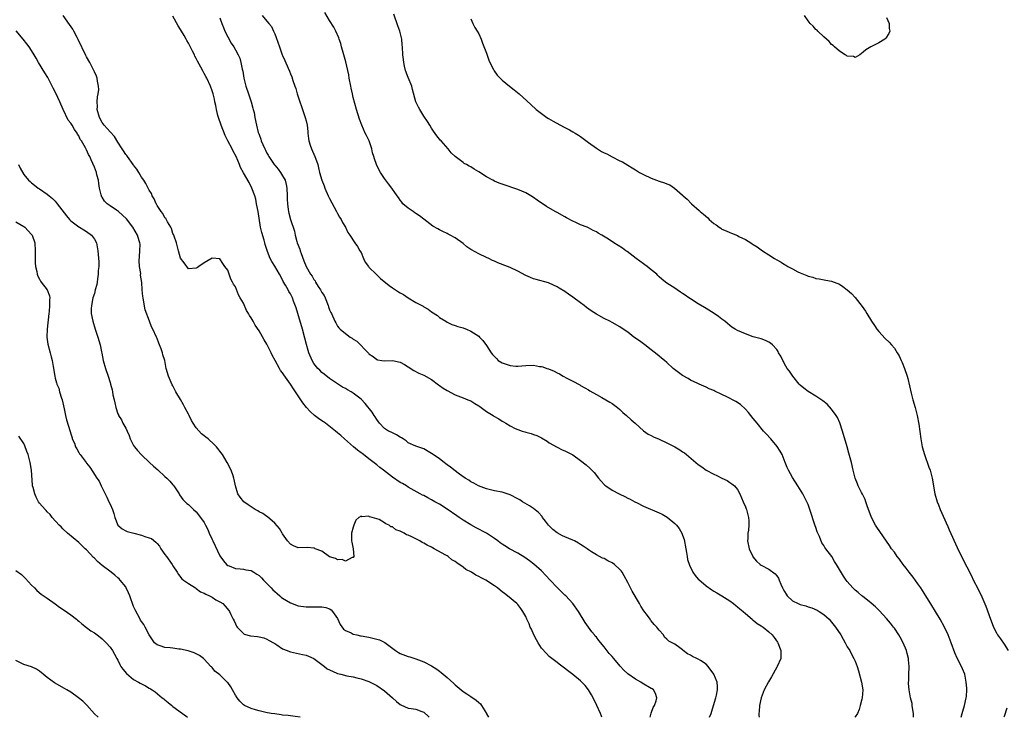
# Model space of a CAD drawing. Units: inches. Extents: x 2628000 to 2631000, y 1500000 to 1503000.
# Drawn here: x 2630236 to 2630487, y 1500000 to 1500178 of the extents above; entities that cross this region are included whole.
import ezdxf

# ---------------------------------------------------------------- set-up
doc = ezdxf.new("R2010")
doc.units = ezdxf.units.IN
doc.header["$MEASUREMENT"] = 0
doc.layers.add('LD26281500_10ft', color=123, linetype='Continuous')

msp = doc.modelspace()

# ---------------------------------------------------------------- linework, layer by layer
at = {"layer": 'LD26281500_10ft'}
for points, elevation in [([(2630396.75, 1500000), (2630396.95, 1500001.05), (2630397.52, 1500002.48), (2630397.8, 1500003), (2630398.22, 1500004.22), (2630398.43, 1500005), (2630398.09, 1500006.09), (2630397.6, 1500007), (2630397.25, 1500007.25), (2630397, 1500007.38), (2630394.72, 1500008.72), (2630394.32, 1500009), (2630393, 1500009.73), (2630391.07, 1500011.07), (2630389.99, 1500011.99), (2630389.04, 1500013.04), (2630387.42, 1500015), (2630387, 1500015.55), (2630386.31, 1500016.31), (2630385, 1500017.97), (2630383.6, 1500019.6), (2630383, 1500020.42), (2630382.71, 1500020.71), (2630382.5, 1500021), (2630381.83, 1500021.83), (2630381, 1500023.03), (2630380.18, 1500024.18), (2630379.66, 1500025), (2630379, 1500026.15), (2630378.45, 1500027), (2630377.04, 1500029), (2630375.23, 1500031), (2630375, 1500031.19), (2630374.06, 1500032.06), (2630373, 1500033.12), (2630371.2, 1500035), (2630370.16, 1500036.16), (2630369, 1500037.36), (2630367.09, 1500039.09), (2630365.95, 1500039.95), (2630364.76, 1500040.76), (2630363, 1500041.83), (2630360.85, 1500043), (2630359.7, 1500043.7), (2630359, 1500044.16), (2630358.49, 1500044.49), (2630357.84, 1500045), (2630357, 1500045.62), (2630355.01, 1500047.01), (2630352.37, 1500048.37), (2630351, 1500049.06), (2630349, 1500050.28), (2630348.03, 1500051), (2630347.43, 1500051.43), (2630345, 1500053.1), (2630343, 1500054.36), (2630341.85, 1500055), (2630341, 1500055.51), (2630340.01, 1500056.01), (2630339, 1500056.56), (2630338.7, 1500056.7), (2630338.1, 1500057), (2630335, 1500058.73), (2630334.59, 1500059), (2630333.61, 1500059.61), (2630333, 1500059.93), (2630331, 1500061.28), (2630328.7, 1500063), (2630327.75, 1500063.75), (2630327, 1500064.4), (2630325, 1500065.96), (2630323.61, 1500067), (2630323.25, 1500067.25), (2630323, 1500067.46), (2630322.1, 1500068.1), (2630321.04, 1500069), (2630318.77, 1500071), (2630317.85, 1500071.85), (2630317, 1500072.56), (2630316.51, 1500073), (2630313.98, 1500075), (2630313.4, 1500075.4), (2630313, 1500075.63), (2630312.19, 1500076.19), (2630311.12, 1500077), (2630310.01, 1500078.01), (2630309.1, 1500079), (2630308.19, 1500080.19), (2630307.61, 1500081), (2630307, 1500082), (2630305.78, 1500083.78), (2630305, 1500084.99), (2630303.32, 1500087.32), (2630303, 1500087.83), (2630302.49, 1500088.49), (2630302.18, 1500089), (2630301.07, 1500091), (2630300.36, 1500092.36), (2630300.06, 1500093), (2630299, 1500095.2), (2630298.3, 1500096.3), (2630297, 1500098.56), (2630296, 1500100), (2630295.48, 1500101), (2630295, 1500101.89), (2630294.52, 1500102.52), (2630294.29, 1500103), (2630293.8, 1500103.8), (2630293, 1500105.61), (2630292.19, 1500107), (2630291.74, 1500107.74), (2630291, 1500109.77), (2630290.46, 1500110.46), (2630290.24, 1500111), (2630289.76, 1500111.76), (2630289, 1500114.03), (2630288.24, 1500115), (2630287.72, 1500115.72), (2630287, 1500116.95), (2630285, 1500117.1), (2630283, 1500115.91), (2630281.68, 1500115), (2630281.28, 1500114.72), (2630281, 1500114.55), (2630279, 1500114.39), (2630277.94, 1500115.94), (2630277, 1500117.07), (2630276.45, 1500119), (2630275.94, 1500121), (2630275.32, 1500122.68), (2630275.16, 1500123.16), (2630275, 1500123.4), (2630274.65, 1500124.65), (2630274.46, 1500125), (2630273.61, 1500126.39), (2630273.21, 1500127.21), (2630273, 1500127.41), (2630272.48, 1500128.48), (2630272.05, 1500129), (2630271, 1500130.55), (2630270.85, 1500130.85), (2630270.74, 1500131), (2630270.25, 1500132.25), (2630269.72, 1500133), (2630269.56, 1500133.56), (2630269, 1500134.49), (2630268.16, 1500136.16), (2630267.64, 1500137), (2630267, 1500137.8), (2630266.32, 1500139), (2630265.79, 1500139.79), (2630265, 1500140.8), (2630264.88, 1500141), (2630263.44, 1500143), (2630263.28, 1500143.28), (2630263, 1500143.59), (2630262.46, 1500144.46), (2630262.08, 1500145), (2630261, 1500146.72), (2630260.15, 1500148.15), (2630259, 1500149.3), (2630257.48, 1500151), (2630257, 1500151.68), (2630256.28, 1500153), (2630255.75, 1500155), (2630255.78, 1500155.78), (2630255.73, 1500157), (2630255.78, 1500158.22), (2630255.95, 1500159), (2630256.11, 1500160.11), (2630256.05, 1500161), (2630255.76, 1500162.24), (2630255.71, 1500163), (2630255.53, 1500163.53), (2630255, 1500164.62), (2630254.84, 1500165), (2630253.81, 1500167), (2630253, 1500168.49), (2630252.84, 1500168.84), (2630250.89, 1500172.89), (2630250.61, 1500173.39), (2630249.77, 1500175), (2630249.48, 1500175.48), (2630248.7, 1500176.7), (2630247.02, 1500179.02)], 8780), ([(2630411.85, 1500000), (2630412.25, 1500001), (2630412.42, 1500001.59), (2630412.89, 1500003), (2630413.45, 1500005), (2630413.61, 1500005.61), (2630413.87, 1500007), (2630413.89, 1500007.89), (2630413.8, 1500009), (2630412.93, 1500011), (2630411.53, 1500013), (2630411, 1500013.52), (2630409.55, 1500014.45), (2630409, 1500014.82), (2630408.66, 1500015), (2630407.51, 1500015.51), (2630407, 1500015.83), (2630406.22, 1500016.22), (2630405.17, 1500017), (2630405, 1500017.17), (2630404.29, 1500017.71), (2630403, 1500018.64), (2630401.45, 1500019.45), (2630401, 1500019.9), (2630400.41, 1500020.41), (2630400.09, 1500021), (2630399, 1500022.19), (2630398.64, 1500022.64), (2630398.43, 1500023), (2630397.71, 1500023.71), (2630397, 1500024.63), (2630396.82, 1500024.82), (2630396.72, 1500025), (2630396.06, 1500025.94), (2630395.15, 1500027.15), (2630394.35, 1500028.35), (2630394.02, 1500029), (2630392.15, 1500032.15), (2630391, 1500034.38), (2630390.07, 1500036.07), (2630389.55, 1500037), (2630389.34, 1500037.34), (2630389, 1500037.72), (2630387.65, 1500039), (2630387, 1500039.42), (2630385.9, 1500039.9), (2630385, 1500040.47), (2630384.58, 1500040.58), (2630383.84, 1500041), (2630383, 1500041.42), (2630381.78, 1500042.22), (2630381, 1500042.68), (2630380.64, 1500043), (2630379.67, 1500043.67), (2630379, 1500044.05), (2630378.45, 1500044.45), (2630377.42, 1500045), (2630377, 1500045.19), (2630375, 1500046.03), (2630374.33, 1500046.33), (2630373.02, 1500047.02), (2630371.93, 1500047.93), (2630370.81, 1500049), (2630370.07, 1500050.07), (2630369.28, 1500051), (2630369.18, 1500051.18), (2630368.26, 1500052.26), (2630367, 1500053.25), (2630365.96, 1500053.96), (2630364.19, 1500055), (2630363.46, 1500055.46), (2630363, 1500055.72), (2630361, 1500056.74), (2630360.8, 1500056.8), (2630359, 1500057.4), (2630357, 1500057.79), (2630355.99, 1500058.01), (2630355, 1500058.26), (2630352.98, 1500059), (2630351.72, 1500059.72), (2630351, 1500060.07), (2630350.46, 1500060.46), (2630349.51, 1500061), (2630349.22, 1500061.22), (2630349, 1500061.33), (2630347.73, 1500062.27), (2630347, 1500062.83), (2630345.82, 1500063.82), (2630345, 1500064.39), (2630344.66, 1500064.66), (2630344.18, 1500065), (2630343, 1500065.89), (2630341.42, 1500067), (2630341, 1500067.32), (2630339, 1500068.46), (2630337, 1500069.13), (2630335, 1500070.03), (2630334.49, 1500070.49), (2630333.72, 1500071), (2630333.31, 1500071.31), (2630333, 1500071.44), (2630332.08, 1500072.08), (2630331, 1500072.52), (2630330.69, 1500072.69), (2630330.02, 1500073), (2630329, 1500073.66), (2630327.69, 1500075), (2630327, 1500075.96), (2630326.62, 1500076.62), (2630326.36, 1500077), (2630325.83, 1500077.83), (2630324.07, 1500080.07), (2630323, 1500081.12), (2630321, 1500082.68), (2630320.48, 1500083), (2630319.51, 1500083.51), (2630319, 1500083.84), (2630318.23, 1500084.23), (2630315, 1500086.4), (2630313.56, 1500087.56), (2630313, 1500087.95), (2630312.5, 1500088.5), (2630311.98, 1500089), (2630311, 1500090.21), (2630310.51, 1500091), (2630309.67, 1500093), (2630309.51, 1500093.52), (2630309.08, 1500095.08), (2630308.7, 1500096.7), (2630308.06, 1500099), (2630306.89, 1500103), (2630306.48, 1500104.48), (2630305.82, 1500106.18), (2630305.52, 1500107), (2630305.33, 1500107.33), (2630305, 1500107.98), (2630304.63, 1500108.63), (2630304.44, 1500109), (2630303.74, 1500110.26), (2630303.17, 1500111.17), (2630303, 1500111.55), (2630302.2, 1500113), (2630301, 1500115.07), (2630300.23, 1500116.23), (2630299.87, 1500117), (2630299.17, 1500118.83), (2630299.06, 1500119.06), (2630298.58, 1500120.58), (2630298.48, 1500121), (2630298.28, 1500121.72), (2630297.69, 1500123.69), (2630297.39, 1500125), (2630296.76, 1500129), (2630296.38, 1500131), (2630296.14, 1500132.14), (2630295.91, 1500133), (2630295.19, 1500135), (2630294.44, 1500136.44), (2630293, 1500138.89), (2630292.27, 1500140.27), (2630291.97, 1500141), (2630291.12, 1500143), (2630290.41, 1500144.41), (2630290.15, 1500145), (2630289.06, 1500147.06), (2630288.38, 1500148.38), (2630287.32, 1500151), (2630287.26, 1500151.26), (2630286.75, 1500152.75), (2630286.65, 1500153), (2630286.49, 1500153.51), (2630286.15, 1500155), (2630286.01, 1500156.01), (2630285.75, 1500157), (2630285.62, 1500157.62), (2630285.26, 1500159), (2630285, 1500159.82), (2630284.59, 1500161), (2630283.68, 1500163), (2630283.43, 1500163.43), (2630283, 1500164.24), (2630282.72, 1500164.72), (2630282.16, 1500165.84), (2630281.33, 1500167.33), (2630281, 1500168.05), (2630280.66, 1500168.66), (2630280.53, 1500169), (2630280.06, 1500169.94), (2630279, 1500171.96), (2630278.6, 1500172.6), (2630278.4, 1500173), (2630277.88, 1500173.88), (2630277.26, 1500175), (2630277, 1500175.43), (2630276.34, 1500176.34), (2630275, 1500178.86)], 8790), ([(2630297.8, 1500179), (2630299, 1500177.57), (2630299.46, 1500177), (2630300.17, 1500176.17), (2630300.71, 1500175), (2630301, 1500174.3), (2630301.4, 1500173.4), (2630302.21, 1500171), (2630302.91, 1500169), (2630303, 1500168.76), (2630303.56, 1500167.56), (2630304.41, 1500165.59), (2630304.78, 1500164.78), (2630305, 1500164.11), (2630305.32, 1500163.32), (2630305.61, 1500162.39), (2630306.09, 1500161), (2630306.35, 1500160.35), (2630306.72, 1500159), (2630307.37, 1500157), (2630307.83, 1500155.83), (2630308.06, 1500155), (2630308.77, 1500153), (2630309, 1500152.11), (2630309.27, 1500151), (2630309.4, 1500149.4), (2630309.46, 1500149), (2630309.59, 1500147.59), (2630309.69, 1500147), (2630310.05, 1500145.95), (2630310.34, 1500145), (2630311.25, 1500143), (2630311.37, 1500142.63), (2630311.96, 1500141), (2630312.19, 1500140.19), (2630312.45, 1500139), (2630312.99, 1500137), (2630313.57, 1500135.57), (2630313.77, 1500135), (2630314.65, 1500133), (2630315, 1500132.31), (2630316.77, 1500129), (2630316.84, 1500128.84), (2630317, 1500128.53), (2630317.54, 1500127.54), (2630317.9, 1500127), (2630318.24, 1500126.24), (2630319.01, 1500125), (2630319.63, 1500123.63), (2630320.12, 1500123), (2630321.43, 1500121), (2630322.1, 1500120.1), (2630322.69, 1500119), (2630323, 1500118.53), (2630323.6, 1500117), (2630324.09, 1500116.09), (2630324.87, 1500115), (2630325, 1500114.85), (2630326.9, 1500112.9), (2630327.96, 1500111.96), (2630330.15, 1500110.15), (2630331, 1500109.55), (2630332.55, 1500108.55), (2630333, 1500108.29), (2630333.8, 1500107.8), (2630334.99, 1500107), (2630337, 1500105.81), (2630338.84, 1500104.84), (2630339, 1500104.71), (2630340.12, 1500104.12), (2630341, 1500103.44), (2630342.46, 1500102.46), (2630343, 1500102.01), (2630344.62, 1500101), (2630345, 1500100.78), (2630346.19, 1500100.19), (2630347, 1500099.93), (2630347.66, 1500099.66), (2630349, 1500099.33), (2630349.23, 1500099.23), (2630349.87, 1500099), (2630351, 1500098.51), (2630353, 1500097.2), (2630353.24, 1500097), (2630354.09, 1500096.09), (2630355, 1500094.84), (2630356.14, 1500093), (2630356.56, 1500092.56), (2630357, 1500092.03), (2630357.55, 1500091.55), (2630357.99, 1500091), (2630359, 1500090.39), (2630359.97, 1500090.03), (2630361, 1500089.7), (2630362.43, 1500089.57), (2630363, 1500089.57), (2630365, 1500089.77), (2630367, 1500089.79), (2630368.49, 1500089.51), (2630369, 1500089.44), (2630369.36, 1500089.36), (2630370.34, 1500089), (2630370.84, 1500088.84), (2630372.27, 1500088.27), (2630373, 1500087.87), (2630373.6, 1500087.6), (2630374.58, 1500087), (2630375.51, 1500086.49), (2630377, 1500085.7), (2630378.79, 1500084.79), (2630379, 1500084.65), (2630380.07, 1500084.07), (2630381, 1500083.52), (2630381.31, 1500083.31), (2630383, 1500082.35), (2630384.42, 1500081.58), (2630386.4, 1500080.4), (2630387, 1500080.06), (2630388.4, 1500079), (2630389, 1500078.5), (2630389.77, 1500077.77), (2630390.69, 1500077), (2630391.89, 1500075.89), (2630392.93, 1500075), (2630395, 1500073.11), (2630396.24, 1500072.24), (2630397, 1500071.87), (2630397.57, 1500071.57), (2630399, 1500070.97), (2630401, 1500070.04), (2630403.01, 1500069), (2630404.25, 1500068.25), (2630405, 1500067.74), (2630405.45, 1500067.45), (2630406.02, 1500067), (2630409, 1500064.48), (2630409.89, 1500063.89), (2630411, 1500063.05), (2630413, 1500062.04), (2630413.7, 1500061.7), (2630414.99, 1500061), (2630416.36, 1500060.36), (2630417, 1500059.92), (2630417.59, 1500059.59), (2630418.24, 1500059), (2630419, 1500058.11), (2630419.62, 1500057), (2630420, 1500056), (2630420.46, 1500055), (2630421, 1500053.66), (2630421.18, 1500053.18), (2630421.28, 1500053), (2630421.63, 1500051.63), (2630421.84, 1500051), (2630421.86, 1500050.14), (2630421.9, 1500049), (2630421.77, 1500047.77), (2630421.64, 1500047), (2630421.6, 1500045.6), (2630421.56, 1500045), (2630421.96, 1500043), (2630422.89, 1500041), (2630422.94, 1500040.94), (2630423.85, 1500039.85), (2630424.77, 1500039), (2630425, 1500038.84), (2630427, 1500037.78), (2630428.59, 1500036.59), (2630429, 1500036.11), (2630429.45, 1500035.45), (2630429.6, 1500035), (2630430.04, 1500033.96), (2630430.5, 1500033), (2630430.66, 1500032.66), (2630431, 1500032.11), (2630431.39, 1500031.39), (2630431.67, 1500031), (2630433, 1500029.73), (2630434.46, 1500029), (2630434.84, 1500028.84), (2630435, 1500028.78), (2630436.42, 1500028.42), (2630437, 1500028.19), (2630437.94, 1500027.94), (2630439.3, 1500027.3), (2630439.82, 1500027), (2630441, 1500026.19), (2630442.36, 1500025), (2630443, 1500024.31), (2630444.01, 1500023), (2630445.31, 1500021), (2630445.9, 1500019.9), (2630446.47, 1500019), (2630447, 1500018.01), (2630447.62, 1500017), (2630448.07, 1500016.07), (2630448.69, 1500015), (2630449, 1500014.28), (2630449.49, 1500013), (2630449.87, 1500011.87), (2630450.65, 1500009), (2630450.94, 1500007), (2630450.76, 1500005), (2630450.67, 1500004.67), (2630450.29, 1500003), (2630450.04, 1500001.96), (2630449.56, 1500001), (2630449, 1500000.11), (2630448.89, 1500000)], 8810), ([(2630463.86, 1500000), (2630463.85, 1500001), (2630463.6, 1500002.4), (2630463.56, 1500003), (2630463.5, 1500003.5), (2630463.14, 1500005), (2630462.77, 1500007), (2630462.64, 1500008.64), (2630462.63, 1500009), (2630462.66, 1500009.34), (2630462.7, 1500011), (2630462.78, 1500012.78), (2630462.8, 1500013), (2630462.64, 1500014.64), (2630462.64, 1500015), (2630462.24, 1500016.24), (2630462.08, 1500017), (2630461.22, 1500019), (2630460.45, 1500020.45), (2630460.14, 1500021), (2630459, 1500022.72), (2630458.8, 1500023), (2630458.01, 1500024.01), (2630457, 1500025.18), (2630455.17, 1500027.17), (2630454.17, 1500028.17), (2630453.09, 1500029.09), (2630450.87, 1500030.87), (2630450.69, 1500031), (2630449.8, 1500031.8), (2630449, 1500032.46), (2630448.4, 1500033), (2630447, 1500034.63), (2630446.7, 1500035), (2630446.01, 1500036.01), (2630445.25, 1500037.25), (2630445, 1500037.72), (2630444.24, 1500039), (2630443.76, 1500039.76), (2630443.05, 1500041), (2630441.54, 1500043), (2630441.3, 1500043.3), (2630441, 1500043.82), (2630440.51, 1500044.51), (2630439.87, 1500046.13), (2630439.47, 1500047), (2630439.34, 1500047.34), (2630439, 1500048.4), (2630438.83, 1500048.83), (2630437.46, 1500053), (2630437, 1500054.24), (2630436.67, 1500055), (2630436.12, 1500056.12), (2630435.63, 1500057), (2630434.4, 1500059), (2630433, 1500061.18), (2630432.03, 1500063), (2630431.7, 1500063.7), (2630431.16, 1500065), (2630430.36, 1500067), (2630429.91, 1500067.91), (2630429.11, 1500069.11), (2630427.48, 1500071), (2630426.29, 1500072.29), (2630425.66, 1500073), (2630423.98, 1500075), (2630423, 1500076.24), (2630422.37, 1500077), (2630421.77, 1500077.77), (2630421, 1500078.6), (2630419.75, 1500079.75), (2630418.53, 1500080.53), (2630416.26, 1500081.74), (2630415, 1500082.37), (2630413.2, 1500083.2), (2630413, 1500083.32), (2630411.79, 1500083.79), (2630411, 1500084.2), (2630409.22, 1500085), (2630408.85, 1500085.15), (2630407, 1500086.03), (2630406.43, 1500086.43), (2630405, 1500087.22), (2630403.97, 1500087.97), (2630402.62, 1500089), (2630401, 1500090.48), (2630400.34, 1500091), (2630399.62, 1500091.62), (2630399, 1500092.09), (2630398.51, 1500092.51), (2630397, 1500093.7), (2630395.39, 1500095), (2630394.02, 1500096.02), (2630392.59, 1500097), (2630391, 1500098.2), (2630389.37, 1500099.37), (2630389, 1500099.62), (2630387, 1500100.72), (2630386.41, 1500101), (2630385, 1500101.71), (2630383, 1500102.85), (2630381.66, 1500103.66), (2630380.52, 1500104.52), (2630379.93, 1500105), (2630379, 1500105.68), (2630377, 1500107.19), (2630375.9, 1500107.9), (2630375, 1500108.58), (2630373.48, 1500109.48), (2630373, 1500109.81), (2630371, 1500110.73), (2630370.8, 1500110.8), (2630367.67, 1500111.67), (2630367, 1500111.83), (2630366.17, 1500112.17), (2630365, 1500112.69), (2630363, 1500113.79), (2630361, 1500114.75), (2630360.38, 1500115), (2630357.92, 1500115.92), (2630357, 1500116.31), (2630356.53, 1500116.53), (2630355.59, 1500117), (2630355, 1500117.25), (2630353, 1500118.22), (2630351.2, 1500119.2), (2630351, 1500119.35), (2630349.98, 1500119.98), (2630349, 1500120.84), (2630347, 1500122.26), (2630345.73, 1500123), (2630345.24, 1500123.24), (2630345, 1500123.37), (2630343.87, 1500123.87), (2630343, 1500124.37), (2630342.56, 1500124.56), (2630341.29, 1500125.29), (2630339, 1500127.03), (2630337.91, 1500127.91), (2630337, 1500128.48), (2630336.71, 1500128.71), (2630336.25, 1500129), (2630335, 1500129.88), (2630333.69, 1500131), (2630333.38, 1500131.38), (2630333, 1500131.86), (2630332.55, 1500132.55), (2630332.2, 1500133), (2630330.85, 1500135), (2630330.04, 1500136.03), (2630329, 1500137.42), (2630327.93, 1500139), (2630327.58, 1500139.58), (2630326.97, 1500141), (2630326.44, 1500142.44), (2630326.3, 1500143), (2630325.96, 1500143.96), (2630325.71, 1500145), (2630325.04, 1500147), (2630324.36, 1500148.36), (2630324.09, 1500149), (2630323.17, 1500151), (2630322.57, 1500152.57), (2630321.86, 1500155), (2630321, 1500158.1), (2630320.78, 1500159), (2630320.49, 1500160.49), (2630320.36, 1500161), (2630320.01, 1500163), (2630319.85, 1500163.85), (2630319.67, 1500165), (2630319.16, 1500167.16), (2630318.62, 1500169), (2630318.44, 1500169.56), (2630318.03, 1500171), (2630317.84, 1500171.84), (2630317.4, 1500173), (2630317.31, 1500173.31), (2630316.55, 1500175), (2630316.03, 1500176.03), (2630315, 1500177.71), (2630313.73, 1500179.73)], 8820), ([(2630476.01, 1500000), (2630476.32, 1500001), (2630476.44, 1500001.56), (2630476.9, 1500003), (2630477.31, 1500005), (2630477.35, 1500005.35), (2630477.44, 1500007), (2630477.45, 1500007.45), (2630477.34, 1500009), (2630476.93, 1500011), (2630476.38, 1500012.38), (2630476.08, 1500013), (2630475, 1500015.09), (2630474.44, 1500016.44), (2630473.52, 1500019), (2630472.73, 1500021), (2630471.79, 1500023), (2630470.69, 1500025), (2630469.51, 1500027), (2630468.56, 1500028.56), (2630467.02, 1500031.02), (2630465.72, 1500033), (2630465, 1500034.04), (2630463.76, 1500035.76), (2630462.8, 1500037), (2630462.03, 1500038.03), (2630461.26, 1500039), (2630460.3, 1500040.3), (2630459.75, 1500041), (2630459, 1500042.08), (2630458.29, 1500043), (2630457.78, 1500043.78), (2630454.5, 1500048.5), (2630454.19, 1500049), (2630453.14, 1500051), (2630452.1, 1500053.9), (2630451.75, 1500055), (2630451.54, 1500055.54), (2630451, 1500056.61), (2630450.88, 1500056.88), (2630450.62, 1500057.38), (2630449.8, 1500059), (2630449.58, 1500059.58), (2630448.98, 1500061), (2630448.5, 1500063), (2630448.05, 1500065), (2630447.4, 1500067.4), (2630446.92, 1500069), (2630445.78, 1500073), (2630445.09, 1500075.09), (2630444.47, 1500076.47), (2630444.18, 1500077), (2630443, 1500078.63), (2630441.85, 1500079.85), (2630440.74, 1500080.74), (2630439, 1500081.91), (2630437, 1500083.1), (2630435.92, 1500083.92), (2630435, 1500084.71), (2630434.72, 1500085), (2630433.1, 1500087), (2630432.25, 1500088.25), (2630431.68, 1500089), (2630431, 1500090.14), (2630430.71, 1500090.71), (2630430.53, 1500091), (2630430.08, 1500092.08), (2630429.49, 1500093), (2630429.34, 1500093.34), (2630429, 1500093.8), (2630427.89, 1500095), (2630427.42, 1500095.42), (2630427, 1500095.67), (2630426.14, 1500096.14), (2630425, 1500096.53), (2630424.66, 1500096.66), (2630423, 1500097.07), (2630421, 1500097.79), (2630419, 1500098.69), (2630418.41, 1500099), (2630417.53, 1500099.53), (2630417, 1500099.94), (2630416.45, 1500100.45), (2630415.74, 1500101), (2630415, 1500101.53), (2630414.19, 1500102.19), (2630413.03, 1500103), (2630411, 1500104.25), (2630410.55, 1500104.55), (2630409, 1500105.46), (2630407, 1500106.7), (2630406.55, 1500107), (2630405.65, 1500107.65), (2630405, 1500108.07), (2630404.47, 1500108.47), (2630403.59, 1500109), (2630403, 1500109.43), (2630401, 1500110.73), (2630400.62, 1500111), (2630399.72, 1500111.72), (2630399, 1500112.38), (2630398.7, 1500112.7), (2630398.4, 1500113), (2630397, 1500114.17), (2630395.93, 1500115), (2630395.38, 1500115.38), (2630395, 1500115.63), (2630393.15, 1500117), (2630390.83, 1500118.83), (2630390.56, 1500119), (2630389.65, 1500119.65), (2630387.49, 1500121), (2630386.07, 1500121.93), (2630384.37, 1500123), (2630383.49, 1500123.49), (2630383, 1500123.8), (2630382.2, 1500124.2), (2630381, 1500124.83), (2630380.63, 1500125), (2630379, 1500125.65), (2630377.78, 1500126.22), (2630377, 1500126.56), (2630375.4, 1500127.4), (2630375, 1500127.65), (2630373, 1500128.73), (2630372.47, 1500129), (2630370.26, 1500130.26), (2630367.9, 1500131.9), (2630367, 1500132.57), (2630366.32, 1500133), (2630365, 1500133.73), (2630363, 1500134.62), (2630361.22, 1500135.22), (2630361, 1500135.32), (2630359.71, 1500135.71), (2630358.26, 1500136.26), (2630357, 1500136.78), (2630356.61, 1500137), (2630355, 1500137.83), (2630353, 1500139.16), (2630351.85, 1500139.85), (2630351, 1500140.39), (2630350.59, 1500140.59), (2630349.87, 1500141), (2630349.29, 1500141.29), (2630349, 1500141.5), (2630347.02, 1500143.02), (2630346, 1500144), (2630345.24, 1500145), (2630343.41, 1500147), (2630343.2, 1500147.2), (2630343, 1500147.47), (2630342.32, 1500148.32), (2630341.47, 1500149.47), (2630341, 1500150.24), (2630340.5, 1500151), (2630339.93, 1500151.93), (2630339, 1500153.33), (2630337.95, 1500155), (2630337.61, 1500155.61), (2630336.96, 1500156.96), (2630336.15, 1500160.15), (2630335.91, 1500161), (2630335, 1500163.16), (2630334.36, 1500165), (2630334.12, 1500166.12), (2630333.87, 1500167), (2630333.81, 1500167.81), (2630333.64, 1500169), (2630333.57, 1500171), (2630333.51, 1500171.51), (2630333.4, 1500173), (2630333.31, 1500173.31), (2630332.85, 1500175), (2630332.34, 1500176.34), (2630331.32, 1500179.32)], 8830), ([(2630457, 1500178.51), (2630457.65, 1500177), (2630457.69, 1500175.69), (2630457.81, 1500175), (2630457.58, 1500174.42), (2630456.8, 1500173.2), (2630456.59, 1500173), (2630455, 1500172.02), (2630453, 1500171.04), (2630451.75, 1500170.25), (2630451, 1500169.62), (2630450.19, 1500169), (2630449, 1500168.32), (2630448.56, 1500168.56), (2630447, 1500168.6), (2630446.8, 1500168.8), (2630446.41, 1500169), (2630445, 1500169.87), (2630443.71, 1500171), (2630443.39, 1500171.39), (2630443, 1500171.58), (2630442.36, 1500172.36), (2630441, 1500173.56), (2630439.5, 1500175), (2630439.28, 1500175.28), (2630439, 1500175.46), (2630438.27, 1500176.27), (2630437.54, 1500177), (2630437, 1500177.63), (2630436.08, 1500179)], 8840), ([(2630287, 1500178.38), (2630287.53, 1500177), (2630287.9, 1500175.9), (2630288.3, 1500175), (2630289, 1500173.56), (2630289.91, 1500171.91), (2630290.55, 1500171), (2630291, 1500170.27), (2630291.7, 1500169), (2630292.08, 1500168.08), (2630292.39, 1500167), (2630292.7, 1500165.3), (2630292.83, 1500164.83), (2630293.12, 1500163), (2630293.63, 1500161), (2630294.31, 1500159), (2630294.47, 1500158.47), (2630294.98, 1500157), (2630295.4, 1500155.4), (2630295.53, 1500155), (2630295.71, 1500154.29), (2630295.96, 1500153), (2630296.37, 1500151), (2630296.81, 1500149.19), (2630296.87, 1500149), (2630296.92, 1500148.92), (2630297, 1500148.64), (2630297.46, 1500147.46), (2630297.57, 1500147), (2630297.94, 1500146.06), (2630298.43, 1500145), (2630298.64, 1500144.64), (2630299, 1500143.9), (2630299.35, 1500143.35), (2630299.5, 1500143), (2630300.84, 1500141), (2630301, 1500140.79), (2630301.83, 1500139.83), (2630302.44, 1500139), (2630303, 1500138.14), (2630303.64, 1500137), (2630303.93, 1500135.93), (2630304.11, 1500135), (2630304.17, 1500133), (2630304.15, 1500132.15), (2630304.21, 1500131), (2630304.44, 1500129.56), (2630304.48, 1500129), (2630304.57, 1500128.57), (2630305.05, 1500126.95), (2630306.02, 1500124.02), (2630306.18, 1500123), (2630306.62, 1500121.38), (2630306.74, 1500121), (2630307.38, 1500119.38), (2630307.48, 1500119), (2630307.73, 1500118.27), (2630308.45, 1500116.45), (2630308.98, 1500115), (2630310.13, 1500113), (2630310.5, 1500112.5), (2630311, 1500111.63), (2630311.29, 1500111.29), (2630311.42, 1500111), (2630312.09, 1500109.91), (2630312.69, 1500109), (2630313, 1500108.39), (2630313.56, 1500107.56), (2630313.83, 1500107), (2630314.66, 1500105), (2630314.73, 1500104.73), (2630315, 1500103.89), (2630315.29, 1500103.29), (2630315.47, 1500103), (2630316.34, 1500101), (2630316.58, 1500100.58), (2630317, 1500099.75), (2630317.36, 1500099.36), (2630317.66, 1500099), (2630319, 1500097.88), (2630320.23, 1500097), (2630320.72, 1500096.72), (2630321, 1500096.49), (2630321.9, 1500095.9), (2630324.87, 1500092.87), (2630325, 1500092.71), (2630326.06, 1500092.06), (2630327, 1500091.23), (2630327.19, 1500091.19), (2630328.26, 1500091), (2630329, 1500090.89), (2630331, 1500091.01), (2630333, 1500090.54), (2630334.05, 1500089.95), (2630335, 1500089.37), (2630336.44, 1500088.44), (2630337.77, 1500087.77), (2630339, 1500087.24), (2630341, 1500086.13), (2630342.79, 1500084.79), (2630343, 1500084.66), (2630343.98, 1500083.98), (2630345, 1500083.32), (2630347, 1500082.29), (2630349, 1500081.51), (2630350.27, 1500081), (2630351, 1500080.68), (2630352.03, 1500080.03), (2630353, 1500079.48), (2630353.27, 1500079.27), (2630355, 1500078.04), (2630356.65, 1500077), (2630356.85, 1500076.85), (2630358.1, 1500076.1), (2630359, 1500075.52), (2630359.36, 1500075.36), (2630359.9, 1500075), (2630361, 1500074.34), (2630362.3, 1500073.7), (2630363, 1500073.39), (2630364.09, 1500073), (2630364.79, 1500072.79), (2630365, 1500072.7), (2630366.38, 1500072.38), (2630367, 1500072.11), (2630367.84, 1500071.84), (2630369, 1500071.25), (2630370.44, 1500070.44), (2630371, 1500070.03), (2630373, 1500068.87), (2630374.26, 1500068.26), (2630375, 1500067.98), (2630375.62, 1500067.62), (2630377, 1500066.95), (2630379, 1500065.51), (2630380.38, 1500064.38), (2630381.45, 1500063.45), (2630382.43, 1500062.43), (2630383.53, 1500061), (2630384.21, 1500060.21), (2630385, 1500059.36), (2630385.18, 1500059.18), (2630385.4, 1500059), (2630387, 1500057.91), (2630388.83, 1500057), (2630389, 1500056.89), (2630390.3, 1500056.3), (2630391, 1500055.89), (2630391.61, 1500055.61), (2630392.8, 1500055), (2630393, 1500054.88), (2630393.21, 1500054.79), (2630395, 1500053.82), (2630399, 1500052.17), (2630399.78, 1500051.78), (2630401.03, 1500051.03), (2630403, 1500049.45), (2630403.43, 1500049), (2630404.15, 1500048.15), (2630404.8, 1500047), (2630405, 1500046.49), (2630405.37, 1500045.37), (2630405.8, 1500043), (2630405.99, 1500042.01), (2630406.14, 1500041), (2630406.28, 1500040.28), (2630406.77, 1500038.77), (2630407.62, 1500037), (2630408.16, 1500036.16), (2630409, 1500035.24), (2630409.11, 1500035.11), (2630411, 1500033.52), (2630412.48, 1500032.48), (2630413, 1500032.21), (2630413.72, 1500031.72), (2630415, 1500031.02), (2630417, 1500029.7), (2630417.97, 1500029), (2630418.53, 1500028.53), (2630419, 1500028.2), (2630419.63, 1500027.63), (2630420.45, 1500027), (2630421, 1500026.48), (2630422.71, 1500025), (2630422.85, 1500024.85), (2630423, 1500024.76), (2630423.97, 1500023.96), (2630425, 1500023.37), (2630425.54, 1500023), (2630427, 1500021.81), (2630427.8, 1500021), (2630428.34, 1500020.34), (2630429.16, 1500019.16), (2630429.25, 1500019), (2630430.07, 1500017), (2630430.08, 1500016.08), (2630430.06, 1500015), (2630429.15, 1500013), (2630429, 1500012.79), (2630427.67, 1500010.33), (2630426.92, 1500009.08), (2630425.82, 1500007), (2630425.01, 1500005), (2630424.58, 1500003), (2630424.5, 1500001.5), (2630424.45, 1500001), (2630424.46, 1500000.46), (2630424.51, 1500000)], 8800), ([(2630351, 1500178.17), (2630351.47, 1500177), (2630351.98, 1500175.98), (2630352.6, 1500175), (2630353, 1500174.32), (2630353.6, 1500173), (2630353.98, 1500171.98), (2630355, 1500169.39), (2630355.58, 1500167.58), (2630355.86, 1500167), (2630356.81, 1500165.19), (2630356.93, 1500164.93), (2630357.75, 1500163.75), (2630359, 1500162.55), (2630360.86, 1500161), (2630362.05, 1500160.05), (2630363.33, 1500159), (2630365.26, 1500157.26), (2630366.27, 1500156.28), (2630367.68, 1500155), (2630369, 1500153.99), (2630370.41, 1500153), (2630370.77, 1500152.77), (2630372.02, 1500152.02), (2630374.62, 1500150.62), (2630375, 1500150.44), (2630376.19, 1500149.81), (2630377, 1500149.36), (2630377.61, 1500149), (2630378.44, 1500148.44), (2630379, 1500148.1), (2630379.64, 1500147.64), (2630381, 1500146.65), (2630383, 1500145.16), (2630384.34, 1500144.34), (2630385, 1500143.97), (2630385.68, 1500143.68), (2630387.07, 1500142.93), (2630389, 1500141.94), (2630389.66, 1500141.66), (2630391, 1500140.81), (2630392.15, 1500140.15), (2630393, 1500139.6), (2630393.99, 1500139), (2630395, 1500138.47), (2630397, 1500137.53), (2630399, 1500136.75), (2630400.35, 1500136.35), (2630401, 1500136.03), (2630401.77, 1500135.77), (2630402.96, 1500135), (2630405, 1500133.18), (2630405.18, 1500133), (2630406.14, 1500132.14), (2630407.28, 1500131), (2630409.23, 1500129.23), (2630409.46, 1500129), (2630410.31, 1500128.31), (2630411.39, 1500127.39), (2630411.78, 1500127), (2630413, 1500125.98), (2630413.58, 1500125.58), (2630414.35, 1500125), (2630414.74, 1500124.74), (2630415, 1500124.54), (2630416.08, 1500124.08), (2630417, 1500123.63), (2630417.48, 1500123.48), (2630419, 1500122.85), (2630419.33, 1500122.67), (2630421, 1500121.85), (2630422.36, 1500121), (2630422.77, 1500120.77), (2630423, 1500120.62), (2630424.01, 1500120.01), (2630425.33, 1500119), (2630427, 1500117.94), (2630428.43, 1500117), (2630429, 1500116.67), (2630430.09, 1500116.09), (2630431, 1500115.5), (2630431.33, 1500115.33), (2630431.81, 1500115), (2630433, 1500114.35), (2630434.37, 1500113.63), (2630435, 1500113.33), (2630435.79, 1500113), (2630436.69, 1500112.69), (2630437, 1500112.52), (2630438.24, 1500112.24), (2630439, 1500111.91), (2630439.8, 1500111.8), (2630441.48, 1500111.48), (2630443, 1500111.24), (2630445, 1500110.47), (2630445.89, 1500109.89), (2630447, 1500109.06), (2630448.09, 1500108.09), (2630449.04, 1500107.04), (2630450.8, 1500104.8), (2630451.63, 1500103.63), (2630451.95, 1500103), (2630453.19, 1500101), (2630453.9, 1500099.9), (2630454.53, 1500099), (2630455, 1500098.39), (2630456.62, 1500096.62), (2630457.65, 1500095.65), (2630458.29, 1500095), (2630459, 1500094.17), (2630459.74, 1500093), (2630460.18, 1500092.18), (2630460.77, 1500091), (2630461, 1500090.49), (2630461.6, 1500089), (2630462.26, 1500087), (2630462.42, 1500086.42), (2630463.29, 1500082.71), (2630463.74, 1500081), (2630464.3, 1500079), (2630464.82, 1500077), (2630465.27, 1500074.73), (2630465.71, 1500071), (2630466.09, 1500069), (2630466.66, 1500067), (2630467.82, 1500063.82), (2630468.1, 1500063), (2630468.62, 1500061), (2630469.3, 1500057), (2630469.87, 1500055), (2630470.22, 1500054.22), (2630470.67, 1500053), (2630472.64, 1500048.64), (2630473, 1500047.8), (2630475, 1500043.27), (2630476.12, 1500041), (2630476.44, 1500040.44), (2630477.1, 1500039), (2630477.79, 1500037.79), (2630478.13, 1500037), (2630478.46, 1500036.46), (2630479.27, 1500034.73), (2630480.18, 1500033), (2630480.47, 1500032.47), (2630481.13, 1500031.13), (2630481.31, 1500030.69), (2630482.35, 1500028.35), (2630483.52, 1500025), (2630483.95, 1500023.95), (2630484.28, 1500023), (2630485, 1500021.53), (2630485.3, 1500021), (2630486.02, 1500020.02), (2630487, 1500018.63), (2630488.04, 1500017)], 8840), ([(2630384.4, 1500000), (2630384.28, 1500000.28), (2630384.04, 1500001), (2630383.13, 1500003), (2630382.15, 1500005), (2630381.75, 1500005.75), (2630380.99, 1500007), (2630380.12, 1500008.12), (2630379.31, 1500009), (2630379, 1500009.28), (2630377, 1500010.94), (2630373.55, 1500013.55), (2630373, 1500013.96), (2630371, 1500015.52), (2630370.25, 1500016.25), (2630369, 1500017.67), (2630368.15, 1500019), (2630367.76, 1500019.76), (2630367.07, 1500021), (2630366.44, 1500022.44), (2630366.14, 1500023), (2630365.87, 1500023.87), (2630365.3, 1500025), (2630365, 1500025.73), (2630364.25, 1500027), (2630363.76, 1500027.76), (2630363, 1500028.74), (2630362.74, 1500029), (2630360.35, 1500031), (2630359.56, 1500031.56), (2630359, 1500032), (2630358.44, 1500032.44), (2630357.8, 1500033), (2630357, 1500033.56), (2630354.79, 1500035), (2630353.61, 1500035.61), (2630353, 1500035.95), (2630352.28, 1500036.28), (2630351.16, 1500037), (2630349.72, 1500037.72), (2630349, 1500038.28), (2630347.39, 1500039.39), (2630347, 1500039.75), (2630346.19, 1500040.19), (2630345.21, 1500041), (2630345, 1500041.15), (2630344.63, 1500041.37), (2630341.66, 1500043), (2630341.23, 1500043.23), (2630341, 1500043.38), (2630339.87, 1500043.87), (2630339, 1500044.44), (2630338.58, 1500044.58), (2630337.96, 1500045), (2630337, 1500045.48), (2630335.99, 1500046.01), (2630335, 1500046.44), (2630334.57, 1500046.57), (2630334.02, 1500047), (2630333.29, 1500047.29), (2630333, 1500047.48), (2630331.85, 1500047.85), (2630331, 1500048.55), (2630330.6, 1500048.6), (2630330.17, 1500049), (2630329.32, 1500049.32), (2630329, 1500049.6), (2630327.58, 1500050.42), (2630327, 1500050.6), (2630325.86, 1500051), (2630325.15, 1500051.15), (2630325, 1500051.27), (2630323.17, 1500051.17), (2630323, 1500051.28), (2630322.4, 1500051), (2630321.71, 1500050.29), (2630321.16, 1500049), (2630321, 1500048.48), (2630320.6, 1500047), (2630320.54, 1500045.46), (2630320.58, 1500045), (2630320.68, 1500044.68), (2630320.99, 1500043), (2630321.16, 1500041), (2630321, 1500040.76), (2630320.76, 1500040.76), (2630319, 1500039.79), (2630318.22, 1500040.22), (2630317, 1500040.14), (2630316.52, 1500040.52), (2630315, 1500040.96), (2630313, 1500042.36), (2630311.28, 1500043), (2630311.11, 1500043.11), (2630311, 1500043.11), (2630309.31, 1500043.31), (2630307, 1500043.24), (2630305.76, 1500043.76), (2630305, 1500044.14), (2630304.24, 1500045), (2630303, 1500046.76), (2630302.85, 1500047), (2630302.2, 1500048.2), (2630301, 1500049.52), (2630299.12, 1500051.12), (2630299, 1500051.18), (2630297.96, 1500051.96), (2630297, 1500052.41), (2630296.65, 1500052.65), (2630295.98, 1500053), (2630295, 1500053.65), (2630294.23, 1500054.23), (2630293.08, 1500055), (2630292.18, 1500056.18), (2630291.59, 1500057), (2630291.01, 1500059.01), (2630290.63, 1500060.63), (2630290.59, 1500061), (2630290.39, 1500061.61), (2630289.87, 1500063), (2630288.9, 1500065), (2630287.66, 1500067), (2630287, 1500067.92), (2630286.52, 1500068.52), (2630286.17, 1500069), (2630285.58, 1500069.58), (2630284.02, 1500071), (2630283.42, 1500071.42), (2630283, 1500071.76), (2630282.3, 1500072.3), (2630281, 1500073.82), (2630280.16, 1500075), (2630279.73, 1500075.73), (2630279.14, 1500077), (2630279, 1500077.33), (2630278.09, 1500079), (2630277.73, 1500079.73), (2630277, 1500081.05), (2630275.81, 1500083), (2630275.49, 1500083.49), (2630275, 1500084.55), (2630274.84, 1500084.84), (2630273.92, 1500087), (2630273.35, 1500089), (2630272.95, 1500091), (2630272.49, 1500092.49), (2630272.36, 1500093), (2630272.03, 1500093.97), (2630271.61, 1500095), (2630271.41, 1500095.41), (2630271, 1500096.63), (2630270.85, 1500097), (2630269.94, 1500099), (2630269.61, 1500099.61), (2630269.03, 1500101.03), (2630267.94, 1500103.94), (2630267.57, 1500106.43), (2630267.43, 1500107), (2630267.37, 1500107.37), (2630267.21, 1500109), (2630267.07, 1500110.93), (2630266.79, 1500112.79), (2630266.82, 1500113.18), (2630266.55, 1500115), (2630266.43, 1500116.43), (2630266.47, 1500117.53), (2630266.56, 1500119), (2630266.64, 1500120.64), (2630266.62, 1500121), (2630266.45, 1500121.55), (2630266.04, 1500123), (2630264.84, 1500125), (2630263.17, 1500127.17), (2630261.14, 1500129), (2630260.65, 1500129.35), (2630259, 1500130.44), (2630258.26, 1500131), (2630257.61, 1500131.61), (2630257, 1500132.66), (2630256.84, 1500132.84), (2630256.79, 1500133), (2630256.75, 1500133.25), (2630256.32, 1500135), (2630256.17, 1500136.17), (2630256.05, 1500137), (2630255.67, 1500138.33), (2630255.51, 1500139), (2630255, 1500140.32), (2630254.16, 1500142.16), (2630253.83, 1500143), (2630253.54, 1500143.54), (2630253, 1500144.74), (2630252.73, 1500145.27), (2630251.72, 1500147), (2630251.41, 1500147.41), (2630251, 1500148.32), (2630250.72, 1500148.72), (2630250.61, 1500149), (2630249.92, 1500149.92), (2630249.35, 1500151), (2630249, 1500151.54), (2630248.34, 1500152.34), (2630247.03, 1500155), (2630246.16, 1500157), (2630245.15, 1500159.15), (2630244.47, 1500160.47), (2630244.23, 1500161), (2630243.48, 1500162.52), (2630243.17, 1500163.17), (2630242.39, 1500164.39), (2630240.78, 1500167), (2630240.13, 1500168.13), (2630239.66, 1500169), (2630239, 1500170.08), (2630238.4, 1500171), (2630237.78, 1500171.78), (2630236.86, 1500173), (2630235.08, 1500175.08)], 8770), ([(2630235.67, 1500141), (2630236.07, 1500140.07), (2630237, 1500138.47), (2630238.24, 1500137), (2630238.62, 1500136.62), (2630239, 1500136.29), (2630239.72, 1500135.72), (2630240.68, 1500135), (2630241, 1500134.8), (2630243, 1500133.43), (2630243.49, 1500133), (2630244.32, 1500132.32), (2630245, 1500131.63), (2630245.3, 1500131.3), (2630245.51, 1500131), (2630247.88, 1500127.88), (2630248.65, 1500127), (2630249, 1500126.62), (2630251, 1500125.13), (2630251.24, 1500125), (2630252.32, 1500124.32), (2630253, 1500123.9), (2630254.27, 1500123), (2630255, 1500121.95), (2630255.54, 1500121), (2630255.91, 1500119), (2630255.95, 1500118.06), (2630256.16, 1500116.16), (2630256.13, 1500115), (2630256.01, 1500113.99), (2630256.01, 1500113), (2630255.84, 1500111.84), (2630255.71, 1500111), (2630255.59, 1500110.41), (2630255.24, 1500109), (2630255, 1500108.13), (2630254.65, 1500107), (2630254.23, 1500105), (2630254.21, 1500104.21), (2630254.21, 1500103), (2630254.6, 1500101), (2630255.21, 1500099), (2630255.87, 1500097), (2630256.45, 1500095), (2630256.79, 1500093.21), (2630256.88, 1500092.87), (2630257.22, 1500091), (2630257.81, 1500089), (2630258.51, 1500087), (2630259, 1500085.37), (2630259.14, 1500085), (2630259.53, 1500083.53), (2630259.64, 1500083), (2630259.74, 1500082.26), (2630260.01, 1500081), (2630260.24, 1500080.23), (2630260.45, 1500079), (2630261, 1500077.44), (2630261.13, 1500077.13), (2630261.17, 1500077), (2630261.88, 1500075.88), (2630262.3, 1500075), (2630263, 1500073.77), (2630263.38, 1500073), (2630263.88, 1500071.88), (2630264.17, 1500071), (2630265, 1500069.35), (2630265.21, 1500069), (2630266.03, 1500068.03), (2630267, 1500066.95), (2630269.05, 1500065), (2630270.06, 1500064.06), (2630271.16, 1500063.16), (2630273, 1500061.42), (2630273.47, 1500061), (2630274.21, 1500060.21), (2630275, 1500059.28), (2630275.15, 1500059.15), (2630275.26, 1500059), (2630276.65, 1500057), (2630276.75, 1500056.75), (2630277.58, 1500055.58), (2630278.18, 1500055), (2630278.56, 1500054.56), (2630279, 1500054.26), (2630280.3, 1500053), (2630281, 1500052.44), (2630282.1, 1500051), (2630283, 1500049.66), (2630283.35, 1500049), (2630283.91, 1500047.91), (2630284.31, 1500047), (2630285, 1500045.33), (2630285.17, 1500045), (2630287, 1500041.16), (2630287.95, 1500039.95), (2630288.72, 1500039), (2630289, 1500038.76), (2630289.39, 1500038.61), (2630291, 1500037.92), (2630292.15, 1500037.85), (2630293, 1500037.75), (2630293.61, 1500037.61), (2630295, 1500037.41), (2630295.66, 1500037), (2630296.47, 1500036.47), (2630297, 1500036.15), (2630297.58, 1500035.58), (2630298.11, 1500035), (2630300.11, 1500033), (2630300.54, 1500032.54), (2630301, 1500032.08), (2630301.61, 1500031.61), (2630302.33, 1500031), (2630302.66, 1500030.66), (2630303, 1500030.38), (2630305, 1500029.17), (2630307, 1500028.47), (2630309, 1500028.21), (2630312.2, 1500028.2), (2630313, 1500028.17), (2630313.99, 1500027.99), (2630315, 1500027.63), (2630315.39, 1500027.39), (2630315.76, 1500027), (2630317, 1500025.2), (2630317.71, 1500023.71), (2630318.52, 1500022.52), (2630319, 1500022.14), (2630320.49, 1500021.51), (2630321, 1500021.22), (2630321.96, 1500021), (2630322.82, 1500020.82), (2630323, 1500020.81), (2630324.5, 1500020.5), (2630325, 1500020.43), (2630327, 1500019.96), (2630327.73, 1500019.73), (2630329.07, 1500019.07), (2630331.78, 1500017), (2630332.52, 1500016.52), (2630333, 1500016.27), (2630335, 1500015.52), (2630335.43, 1500015.43), (2630337, 1500014.95), (2630339, 1500014.18), (2630341, 1500013.1), (2630342.29, 1500012.29), (2630343, 1500011.79), (2630343.45, 1500011.45), (2630345, 1500010.14), (2630346.63, 1500008.63), (2630347, 1500008.25), (2630348.5, 1500007), (2630349, 1500006.62), (2630349.99, 1500005.99), (2630351, 1500005.32), (2630352.38, 1500004.38), (2630353, 1500003.76), (2630353.42, 1500003.42), (2630353.73, 1500003), (2630354.95, 1500001), (2630355, 1500000.89), (2630355.51, 1500000)], 8760), ([(2630235, 1500126.4), (2630237, 1500125.18), (2630237.24, 1500125), (2630238.08, 1500124.08), (2630239, 1500123.14), (2630239.1, 1500123), (2630239.79, 1500121), (2630239.93, 1500119), (2630239.94, 1500118.06), (2630239.9, 1500117), (2630239.88, 1500115.88), (2630239.99, 1500115), (2630240.33, 1500113.67), (2630240.41, 1500113), (2630240.55, 1500112.55), (2630241, 1500111.79), (2630241.25, 1500111.25), (2630241.43, 1500111), (2630243, 1500109), (2630243.53, 1500107.54), (2630243.61, 1500107), (2630243.52, 1500106.48), (2630243.6, 1500105), (2630243.48, 1500103.48), (2630243.39, 1500103), (2630242.97, 1500099), (2630242.91, 1500097), (2630243.16, 1500095.16), (2630243.72, 1500093), (2630243.96, 1500091.96), (2630244.21, 1500091), (2630244.49, 1500089.51), (2630244.89, 1500087), (2630245, 1500086.49), (2630245.33, 1500085.33), (2630245.41, 1500085), (2630245.92, 1500083.92), (2630246.12, 1500083), (2630246.62, 1500081.38), (2630246.77, 1500081), (2630247.32, 1500078.68), (2630247.64, 1500077), (2630247.9, 1500075.9), (2630248.86, 1500072.86), (2630249, 1500072.29), (2630249.3, 1500071.3), (2630249.37, 1500071), (2630249.9, 1500069.9), (2630250.15, 1500069), (2630250.51, 1500068.51), (2630251, 1500067.54), (2630251.23, 1500067.23), (2630251.36, 1500067), (2630252.91, 1500065), (2630253, 1500064.86), (2630253.83, 1500063.83), (2630254.64, 1500062.64), (2630255.65, 1500061), (2630256.19, 1500060.19), (2630256.73, 1500059), (2630257, 1500058.51), (2630257.73, 1500057), (2630258.19, 1500056.19), (2630258.71, 1500055), (2630259, 1500054.38), (2630259.6, 1500053), (2630259.97, 1500051.97), (2630260.21, 1500051), (2630261.02, 1500049), (2630262.05, 1500048.05), (2630263, 1500047.55), (2630263.4, 1500047.4), (2630265.04, 1500046.96), (2630267, 1500046.47), (2630267.89, 1500046.11), (2630269, 1500045.77), (2630269.57, 1500045.57), (2630270.69, 1500044.69), (2630271, 1500044.31), (2630271.63, 1500043.63), (2630271.99, 1500043), (2630273, 1500041.49), (2630273.39, 1500041), (2630274.84, 1500039), (2630275, 1500038.66), (2630276.14, 1500037), (2630276.45, 1500036.45), (2630277.29, 1500035.29), (2630277.69, 1500035), (2630279, 1500034.17), (2630280.75, 1500033), (2630281, 1500032.88), (2630282.04, 1500032.04), (2630283, 1500031.69), (2630283.39, 1500031.39), (2630284.33, 1500031), (2630285, 1500030.62), (2630286, 1500030), (2630287, 1500029.45), (2630287.72, 1500029), (2630288.36, 1500028.36), (2630289.26, 1500027.26), (2630289.43, 1500027), (2630289.79, 1500026.2), (2630290.43, 1500025), (2630290.65, 1500024.65), (2630291, 1500023.82), (2630291.27, 1500023.27), (2630291.43, 1500023), (2630293, 1500021.39), (2630293.23, 1500021.23), (2630294.82, 1500020.82), (2630296.6, 1500020.6), (2630297, 1500020.54), (2630298.23, 1500020.23), (2630299, 1500019.97), (2630299.6, 1500019.6), (2630300.7, 1500019), (2630301, 1500018.79), (2630301.52, 1500018.48), (2630303, 1500017.47), (2630304.2, 1500017), (2630304.76, 1500016.76), (2630305, 1500016.69), (2630308.05, 1500016.05), (2630309, 1500015.87), (2630309.57, 1500015.57), (2630311, 1500014.98), (2630313, 1500013.5), (2630313.66, 1500013), (2630314.4, 1500012.4), (2630315.74, 1500011.74), (2630317, 1500011.2), (2630317.87, 1500011), (2630319.38, 1500010.62), (2630321, 1500010.36), (2630321.9, 1500010.1), (2630323, 1500009.84), (2630325, 1500009.14), (2630325.31, 1500009), (2630327, 1500008.15), (2630329, 1500006.79), (2630331, 1500004.97), (2630332.01, 1500004.01), (2630333, 1500003.24), (2630333.15, 1500003.15), (2630335, 1500002.34), (2630335.79, 1500002.21), (2630337, 1500002.06), (2630338.54, 1500001.46), (2630339, 1500001.32), (2630340.2, 1500000.2), (2630340.39, 1500000)], 8750), ([(2630307.49, 1500000), (2630306.23, 1500000.23), (2630305, 1500000.36), (2630304.46, 1500000.46), (2630303, 1500000.58), (2630302.65, 1500000.65), (2630301, 1500000.85), (2630300.09, 1500001), (2630298.75, 1500001.25), (2630297, 1500001.64), (2630296.13, 1500001.87), (2630295, 1500002.22), (2630293.29, 1500003), (2630293, 1500003.2), (2630292.11, 1500004.11), (2630291.4, 1500005), (2630291, 1500005.61), (2630290.26, 1500007), (2630289.77, 1500007.77), (2630289, 1500008.86), (2630288.88, 1500009), (2630287, 1500010.82), (2630285.76, 1500011.76), (2630285, 1500012.69), (2630284.84, 1500012.84), (2630284.71, 1500013), (2630283, 1500014.81), (2630282.8, 1500015), (2630281.78, 1500015.78), (2630281, 1500016.16), (2630280.46, 1500016.46), (2630278.95, 1500016.95), (2630277, 1500017.36), (2630276.58, 1500017.42), (2630275, 1500017.6), (2630274.29, 1500017.71), (2630273, 1500017.8), (2630271.74, 1500018.26), (2630271, 1500018.46), (2630270.37, 1500019), (2630269.79, 1500019.79), (2630269, 1500021.04), (2630267.93, 1500023), (2630267.64, 1500023.64), (2630267, 1500024.43), (2630266.79, 1500024.79), (2630266.64, 1500025), (2630265.38, 1500027.38), (2630265, 1500028.3), (2630264.03, 1500031), (2630263.74, 1500031.74), (2630263.14, 1500033), (2630263, 1500033.25), (2630261.6, 1500035), (2630261.32, 1500035.32), (2630261, 1500035.61), (2630260.24, 1500036.24), (2630259.31, 1500037), (2630257, 1500038.74), (2630255.76, 1500039.76), (2630255, 1500040.55), (2630254.76, 1500040.76), (2630253, 1500042.7), (2630252.69, 1500043), (2630251.79, 1500043.79), (2630251, 1500044.58), (2630248.18, 1500047), (2630247, 1500048.08), (2630246.55, 1500048.55), (2630246.06, 1500049), (2630244.25, 1500051), (2630243.7, 1500051.7), (2630243, 1500052.38), (2630242.72, 1500052.72), (2630242.42, 1500053), (2630241, 1500054.59), (2630240.74, 1500055), (2630240.15, 1500056.15), (2630239.78, 1500057), (2630239.38, 1500058.62), (2630239.26, 1500059), (2630239.22, 1500059.22), (2630238.99, 1500063), (2630238.63, 1500065), (2630238.08, 1500067), (2630237.82, 1500067.82), (2630237.27, 1500069.27), (2630237, 1500069.81), (2630235.7, 1500071.7)], 8740), ([(2630235, 1500037.47), (2630236.41, 1500036.41), (2630237.43, 1500035.43), (2630239, 1500033.69), (2630239.72, 1500033), (2630240.33, 1500032.33), (2630241.42, 1500031.42), (2630243, 1500030.36), (2630245, 1500028.96), (2630246.1, 1500028.1), (2630247.32, 1500027.32), (2630249, 1500026.16), (2630250.47, 1500025), (2630250.74, 1500024.74), (2630251, 1500024.53), (2630251.81, 1500023.81), (2630253, 1500022.88), (2630254.07, 1500022.07), (2630255, 1500021.54), (2630255.74, 1500021), (2630256.44, 1500020.44), (2630257, 1500020.04), (2630257.49, 1500019.49), (2630257.99, 1500019), (2630259, 1500017.9), (2630259.61, 1500017), (2630260.13, 1500016.13), (2630260.73, 1500015), (2630261, 1500014.55), (2630261.51, 1500013.51), (2630261.79, 1500013), (2630262.26, 1500012.26), (2630263.18, 1500011.18), (2630265, 1500009.68), (2630266.27, 1500009), (2630266.72, 1500008.72), (2630267, 1500008.51), (2630268.04, 1500008.04), (2630269, 1500007.43), (2630269.29, 1500007.29), (2630269.71, 1500007), (2630270.51, 1500006.51), (2630272.32, 1500005), (2630272.71, 1500004.71), (2630273, 1500004.43), (2630273.82, 1500003.82), (2630274.72, 1500003), (2630275, 1500002.78), (2630277.45, 1500001), (2630278.36, 1500000.36), (2630278.77, 1500000)], 8730), ([(2630256.01, 1500000), (2630255, 1500000.89), (2630253.06, 1500003.06), (2630252.08, 1500004.08), (2630250.98, 1500004.98), (2630249, 1500006.41), (2630247.98, 1500007), (2630247.38, 1500007.38), (2630244.82, 1500008.82), (2630243, 1500010.18), (2630241.95, 1500011), (2630241, 1500011.81), (2630240.25, 1500012.25), (2630239, 1500012.87), (2630237, 1500013.5), (2630235, 1500014.48)], 8720), ([(2630487.69, 1500002.32), (2630487, 1500000.19), (2630486.93, 1500000)], 8840)]:
    msp.add_lwpolyline(points, dxfattribs=dict(at, elevation=elevation))

doc.saveas('drawing.dxf')
